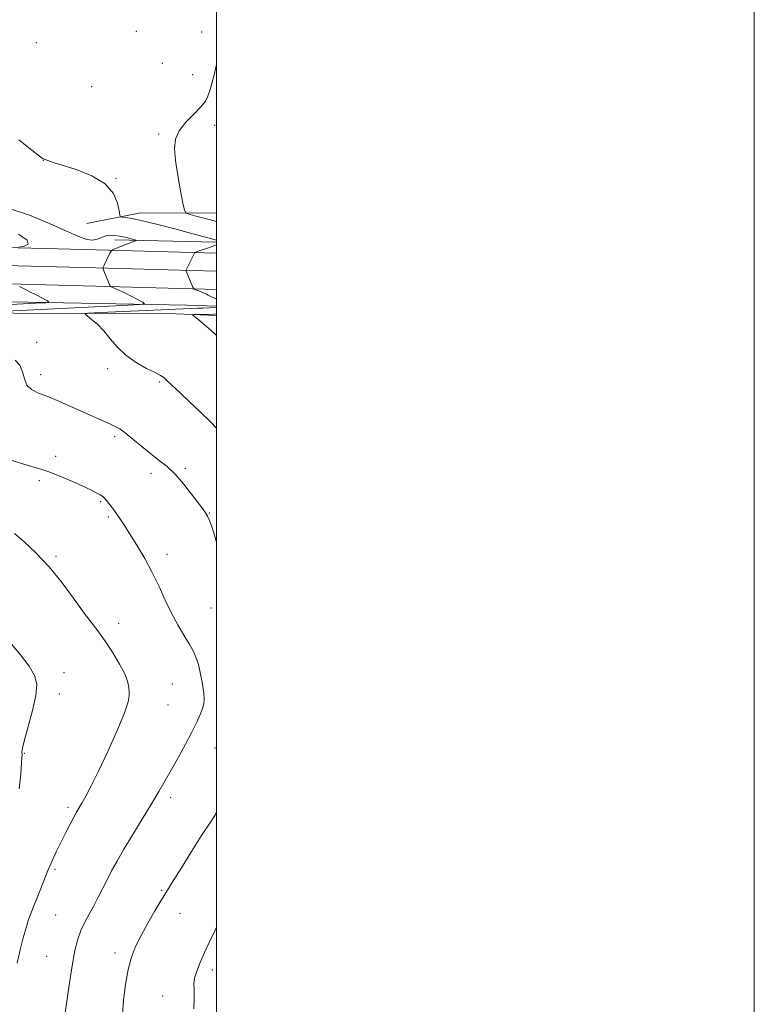
# Model space of a CAD drawing. Extents: x 2167300 to 2170200, y 312300 to 315200.
# Drawn here: x 2169927 to 2170200, y 313023 to 313389 of the extents above; entities that cross this region are included whole.
import ezdxf

# ---------------------------------------------------------------- set-up
doc = ezdxf.new("R2010")
doc.units = 0
doc.header["$MEASUREMENT"] = 0
for name, color, linetype, lineweight in [('32000', 7, 'Continuous', 0), ('DTM HARD BREAKLINE', 7, 'Continuous', 0), ('DTM SPOT ELEVATION', 2, 'Continuous', 13), ('INDEX CONTOUR', 41, 'Continuous', 13), ('INTERMEDIATE CONTOUR', 44, 'Continuous', 0)]:
    doc.layers.add(name, color=color, linetype=linetype, lineweight=lineweight)

msp = doc.modelspace()

# ---------------------------------------------------------------- linework, layer by layer
at = {"layer": '32000', "flags": 128}
for points in [[(2167300, 312300), (2170200, 312300), (2170200, 315200), (2167300, 315200), (2167300, 312300)], [(2167500, 312500), (2170000, 312500), (2170000, 315000), (2167500, 315000), (2167500, 312500)]]:
    msp.add_lwpolyline(points, dxfattribs=at)
at = {"layer": 'DTM HARD BREAKLINE', "extrusion": (-0.08304932279925584, 0.004684378481435339, 0.9965344281964512), "elevation": -177544.5355017343, "flags": 128}
msp.add_lwpolyline([(-435023.985149465, 2141565.111703459), (-435022.2921783339, 2141536.15087725), (-435017.2847568037, 2141516.915791349)], dxfattribs=at)
at = {"layer": 'DTM HARD BREAKLINE', "extrusion": (-0.06111098382256733, 0.00131079100452295, 0.9981301165094562), "elevation": -130996.5946699838, "flags": 128}
msp.add_lwpolyline([(-359768.5522033762, 2158773.986375943), (-359768.5522033762, 2158811.875921691)], dxfattribs=at)
at = {"layer": 'DTM HARD BREAKLINE', "extrusion": (-0.03084480087698571, 0.6525224571919964, 0.7571413613843708), "elevation": 138403.409369281, "flags": 128}
msp.add_lwpolyline([(-2182101.956285394, -158590.7918195965), (-2182150.082400844, -158588.3425316024), (-2182256.234057899, -158579.164069366), (-2182361.048153887, -158570.1466260327), (-2182372.035039732, -158568.9043697583)], dxfattribs=at)
at = {"layer": 'DTM HARD BREAKLINE'}
for points in [[(2169273.98, 313314.65, 1189.45), (2169347.91, 313312.56, 1189.39), (2169456.24, 313310.65, 1188.26), (2169562.6, 313308.76, 1187.99), (2169680.92, 313306.8, 1190.66), (2169781.26, 313306.94, 1194.14), (2169858.27, 313305.87, 1198.42), (2169955.31, 313303.36, 1203.64), (2170000, 313302.115, 1206.527)], [(2169273.96, 313307.9, 1189.65), (2169347.76, 313305.81, 1189.59), (2169456.12, 313303.9, 1188.46), (2169562.48, 313302.01, 1188.19), (2169680.87, 313300.05, 1190.86), (2169781.22, 313300.19, 1194.34), (2169858.14, 313299.12, 1198.62), (2169955.13, 313296.61, 1203.84), (2170000, 313295.359, 1206.74)], [(2169273.94, 313301.14, 1189.45), (2169347.61, 313299.06, 1189.39), (2169456, 313297.15, 1188.26), (2169562.36, 313295.26, 1187.99), (2169680.82, 313293.3, 1190.66), (2169781.18, 313293.44, 1194.14), (2169858.01, 313292.37, 1198.42), (2169954.95, 313289.86, 1203.64), (2170000, 313288.604, 1206.553)], [(2169761.52, 313281.32, 1195.28), (2169832.43, 313280.28, 1200.29), (2169924.74, 313279.8, 1204.71), (2169984.94, 313279.48, 1207.72), (2170000, 313278.952, 1208.439)]]:
    msp.add_polyline3d(points, dxfattribs=at)
at = {"layer": 'DTM SPOT ELEVATION'}
for p in [(2169970.13, 313384.65, 1207.78), (2169994.49, 313384.39, 1206.94), (2169933, 313380.34, 1206.81), (2169979.77, 313372.69, 1206.47), (2169991.07, 313368.49, 1206.71), (2169953.54, 313364.01, 1206.81), (2169999.31, 313349.68, 1208.92), (2169978.44, 313346.45, 1207.65), (2169935.59, 313336.68, 1205.99), (2169962.61, 313329.93, 1206.06), (2169933.03, 313268.86, 1204.38), (2169934.5, 313256.83, 1204.51), (2169959.5, 313259.1, 1205.53), (2169978.77, 313254.1, 1205.81), (2169962.12, 313233.81, 1203.7), (2169940.18, 313226.56, 1202.39), (2169975.63, 313220.19, 1203.58), (2169988.4, 313221.89, 1204.21), (2169934.07, 313217.41, 1201.7), (2169956.9, 313209.66, 1201.83), (2169997.28, 313205.43, 1204.06), (2169959.74, 313203.88, 1201.74), (2169981.54, 313190.08, 1202.54), (2169940.23, 313189.31, 1200.21), (2169997.97, 313170.12, 1203.13), (2169963.55, 313164.39, 1200.54), (2169943.19, 313146, 1198.58), (2169983.59, 313141.82, 1200.93), (2169941.48, 313138.09, 1198.36), (2169981.92, 313134.03, 1200.86), (2169999.4, 313118.04, 1202.9), (2169928.43, 313115.96, 1198.07), (2169982.95, 313099.53, 1202.43), (2169944.77, 313095.87, 1199.68), (2169939.84, 313072.81, 1200.26), (2169979.62, 313064.99, 1203.83), (2169940.18, 313055.91, 1200.97), (2169986.39, 313056.49, 1204.86), (2169936.84, 313040.46, 1201.07), (2169962.18, 313041.74, 1203.51), (2169998.42, 313035.45, 1206.43), (2169979.89, 313025.76, 1205.37)]:
    msp.add_point(p, dxfattribs=at)
at = {"layer": 'INDEX CONTOUR', "elevation": 1200, "flags": 128}
msp.add_lwpolyline([(2169924.855, 313197.8100000001), (2169928.281, 313194.8320000001), (2169932.785, 313190.6180000001), (2169937.742, 313185.371), (2169942.589, 313179.3950000001), (2169947.012, 313173.3970000001), (2169950.7591, 313168.1850000001), (2169953.6931, 313164.2870000001), (2169956.151, 313161.105), (2169958.586, 313157.7600000001), (2169961.291, 313153.6450000001), (2169963.914, 313149.2390000001), (2169965.9431, 313145.2940000001), (2169967.02, 313142.382), (2169967.396, 313140.3449), (2169967.476, 313138.8470000001), (2169967.507, 313137.4340000001), (2169967.098, 313135.1891000001), (2169965.698, 313131.078), (2169962.983, 313124.5210000001), (2169959.519, 313116.746), (2169956.1, 313109.4330000001), (2169953.363, 313103.9070000001), (2169951.328, 313100.0740000001), (2169949.859, 313097.4820000001), (2169947.886, 313094.0960000001), (2169946.849, 313092.2330000001), (2169945.478, 313089.6689), (2169943.86, 313086.5410000001), (2169942.153, 313083.1250000001), (2169940.485, 313079.6381), (2169938.867, 313076.0820000001), (2169937.279, 313072.4000000001), (2169935.72, 313068.6), (2169932.961, 313061.681), (2169931.892, 313059.0470000001), (2169930.967, 313056.6940000001), (2169930.072, 313054.1690000001), (2169929.113, 313051.088), (2169928.071, 313047.355), (2169926.947, 313042.947), (2169925.765, 313037.964)], dxfattribs=at)
at = {"layer": 'INTERMEDIATE CONTOUR', "flags": 128}
for points, elevation in [([(2170000, 313372.4820000001), (2169999.881, 313371.8030000001), (2169999.102, 313368.3970000001), (2169998.258, 313365.262), (2169997.472, 313362.5960000001), (2169996.776, 313360.4920000001), (2169995.817, 313358.6080000001), (2169994.151, 313356.496), (2169991.543, 313353.8299000001), (2169988.595, 313350.7720000001), (2169986.1199, 313347.6080000001), (2169984.75, 313344.4830000001), (2169984.392, 313340.99), (2169984.771, 313336.583), (2169985.608, 313331.0200000001), (2169986.605, 313325.2880000001), (2169987.455, 313320.6780000001), (2169988.004, 313318.11), (2169988.692, 313317.0260000001), (2169990.109, 313316.4980000001), (2169992.82, 313315.741), (2169997.292, 313314.5540000001), (2170000, 313313.8750000001)], 1208), ([(2169926.451, 313344.2320000001), (2169931.333, 313340.3670000001), (2169934.187, 313338.175), (2169935.531, 313337.2351), (2169936.275, 313336.8750000001), (2169937.277, 313336.5060000001), (2169939.187, 313335.8751000001), (2169942.6021, 313334.812), (2169947.775, 313333.1660000001), (2169953.589, 313330.8720000001), (2169958.585, 313327.882), (2169961.66, 313324.2830000001), (2169963.14, 313320.6850000001), (2169963.709, 313317.8320000001), (2169963.982, 313316.258), (2169964.3021, 313315.659), (2169964.944, 313315.5220000001), (2169966.216, 313315.3860000001), (2169968.561, 313314.9990000001), (2169972.457, 313314.16), (2169978.087, 313312.7660000001), (2169984.453, 313311.099), (2169990.261, 313309.5380000001), (2170000, 313306.8810000001)], 1206), ([(2169923.186, 313318.5320000001), (2169930.434, 313316.1680000001), (2169937.825, 313313.1180000001), (2169944.217, 313310.253), (2169948.761, 313308.2770000001), (2169951.783, 313307.219), (2169953.898, 313306.942), (2169955.643, 313307.273), (2169957.22, 313307.903), (2169958.752, 313308.486), (2169960.347, 313308.7480000001), (2169962.058, 313308.698), (2169963.921, 313308.415), (2169965.918, 313307.9870000001), (2169967.792, 313307.5250000001), (2169970.009, 313306.9300000001), (2169970.217, 313306.8250000001), (2169970.033, 313306.7390000001), (2169969.584, 313306.5870000001), (2169968.784, 313306.301), (2169967.496, 313305.8150000001), (2169962.141, 313303.7060000001), (2169961.235, 313303.312), (2169960.767, 313302.8940000001), (2169960.337, 313302.094), (2169958.152, 313297.6520000001), (2169957.783, 313296.833), (2169957.753, 313296.284), (2169958.035, 313295.534), (2169960.461, 313289.8370000001), (2169960.53, 313289.7320000001), (2169960.745, 313289.6130000001), (2169962.32, 313288.9380000001), (2169963.847, 313288.253), (2169965.855, 313287.2940000001), (2169968.25, 313286.0850000001), (2169970.628, 313284.8480000001), (2169972.507, 313283.856), (2169973.207, 313283.2929000001), (2169971.243, 313282.975), (2169964.932, 313282.633), (2169911.544, 313279.9650000001)], 1204), ([(2169926.283, 313309.132), (2169929.571, 313306.925), (2169929.9531, 313305.49), (2169928.417, 313304.7279000001), (2169926.471, 313304.378)], 1202), ([(2170000, 313305.1580000001), (2169996.934, 313304.132), (2169994.252, 313303.2280000001), (2169993.149, 313302.8410000001), (2169991.916, 313302.365), (2169991.82, 313302.2820000001), (2169991.735, 313302.1240000001), (2169988.686, 313295.9330000001), (2169988.601, 313295.6310000001), (2169988.666, 313295.4060000001), (2169991.081, 313289.7100000001), (2169991.37, 313289.0860000001), (2169991.681, 313288.7700000001), (2169992.28, 313288.491), (2169993.35, 313288.0370000001), (2169994.737, 313287.436), (2169996.203, 313286.7760000001), (2169996.909, 313286.4380000001), (2170000, 313284.915)], 1206), ([(2169926.645, 313289.6429), (2169928.376, 313288.8140000001), (2169930.507, 313287.7600000001), (2169932.879, 313286.5460000001), (2169936.892, 313284.4400000001), (2169937.65, 313283.9221000001), (2169936.589, 313283.665), (2169932.8, 313283.4490000001), (2169916.001, 313282.6129000001)], 1202), ([(2170000, 313281.899), (2169994.925, 313281.687), (2169992.913, 313281.6090000001), (2169990.723, 313281.5360000001), (2169987.531, 313281.4191000001), (2169982.08, 313281.1840000001), (2169973.747, 313280.7940000001), (2169956.675, 313279.964), (2169952.405, 313279.7170000001), (2169951.146, 313279.3950000001), (2169951.818, 313278.7210000001), (2169953.469, 313277.4700000001), (2169955.654, 313275.6190000001), (2169958.055, 313273.197), (2169960.461, 313270.2799000001), (2169963.082, 313267.138), (2169966.238, 313264.088), (2169970.063, 313261.4109000001), (2169973.956, 313259.2330000001), (2169977.1331, 313257.6450000001), (2169979.0739, 313256.6351000001), (2169980.312, 313255.7880000001), (2169981.647, 313254.583), (2169986.531, 313249.9550000001), (2169989.93, 313246.7670000001), (2169993.749, 313243.2060000001), (2169997.781, 313239.322), (2170000, 313237.0150000001)], 1206), ([(2170000, 313279.4720000001), (2169998.877, 313279.441), (2169992.113, 313279.2989000001), (2169991.227, 313279.2540000001), (2169991.132, 313279.0540000001), (2169991.746, 313278.529), (2169992.959, 313277.5640000001), (2169994.545, 313276.278), (2169996.246, 313274.8450000001), (2169997.941, 313273.3451), (2170000, 313271.5040000001)], 1208), ([(2169925.036, 313262.333), (2169926.847, 313260.447), (2169927.856, 313257.9760000001), (2169928.526, 313255.312), (2169929.459, 313252.9780000001), (2169931.163, 313251.3300000001), (2169933.755, 313250.0630000001), (2169937.252, 313248.7050000001), (2169941.58, 313246.9120000001), (2169946.293, 313244.849), (2169960.523, 313238.4760000001), (2169962.3319, 313237.6350000001)], 1204), ([(2169962.3319, 313237.6350000001), (2169963.953, 313236.697), (2169965.977, 313235.2189), (2169968.816, 313232.915), (2169972.177, 313230.1350000001), (2169975.586, 313227.387), (2169978.689, 313225.0110000001), (2169981.603, 313222.67), (2169984.561, 313219.8570000001), (2169987.692, 313216.278), (2169990.7, 313212.4760000001), (2169994.856, 313207.0100000001), (2169995.907, 313205.5430000001), (2169996.641, 313204.2511000001), (2169997.323, 313202.6570000001), (2169998.06, 313200.5970000001), (2169998.917, 313197.9890000001), (2170000, 313194.622)], 1204), ([(2169921.615, 313225.709), (2169927.066, 313224.003), (2169931.217, 313222.7770000001), (2169934.599, 313221.7600000001), (2169938.03, 313220.578), (2169942.086, 313218.9719000001), (2169946.368, 313217.1410000001), (2169950.233, 313215.4010000001), (2169953.177, 313214.0040000001), (2169955.258, 313212.9430000001), (2169956.674, 313212.149), (2169957.627, 313211.5310000001), (2169958.34, 313210.92), (2169959.04, 313210.1290000001), (2169959.913, 313209.0050000001), (2169960.986, 313207.55), (2169962.248, 313205.8030000001), (2169963.707, 313203.7500000001), (2169965.469, 313201.177), (2169967.661, 313197.8181), (2169970.337, 313193.5150000001), (2169973.251, 313188.5380000001), (2169976.085, 313183.2650000001), (2169978.604, 313178.0269000001), (2169980.908, 313172.9710000001), (2169983.18, 313168.2010000001), (2169985.533, 313163.8240000001), (2169987.803, 313159.9650000001), (2169989.756, 313156.7560000001), (2169991.226, 313154.2070000001), (2169992.318, 313151.8450000001), (2169993.208, 313149.0740000001), (2169994.0251, 313145.524), (2169994.723, 313141.719), (2169995.21, 313138.4070000001), (2169995.405, 313136.1070000001), (2169995.275, 313134.4220000001), (2169994.795, 313132.7270000001), (2169993.933, 313130.4890000001), (2169992.625, 313127.5490000001), (2169990.796, 313123.839), (2169988.438, 313119.388), (2169985.806, 313114.605), (2169983.223, 313109.9950000001), (2169980.893, 313105.876), (2169978.549, 313101.8260000001), (2169975.807, 313097.236), (2169968.832, 313085.8570000001), (2169965.536, 313080.3970000001), (2169962.959, 313075.9330000001), (2169960.96, 313072.257), (2169959.258, 313068.964), (2169955.978, 313062.491), (2169954.311, 313059.3141000001), (2169952.618, 313056.213), (2169950.9919, 313053.164), (2169949.548, 313050.1310000001), (2169948.352, 313046.9080000001), (2169947.269, 313042.6300000001), (2169946.116, 313036.2600000001), (2169944.783, 313027.3400000001), (2169943.46, 313017.7049000001)], 1202), ([(2169919.7939, 313161.28), (2169927.02, 313152.6360000001), (2169930.281, 313148.442), (2169932.3251, 313145.028), (2169933.121, 313141.7209000001), (2169932.802, 313137.5680000001), (2169931.58, 313132.0040000001), (2169929.971, 313126.0170000001), (2169928.571, 313120.9830000001), (2169927.83, 313117.9280000001), (2169927.611, 313116.4770000001), (2169927.649, 313115.4950000001), (2169927.605, 313114.5310000001), (2169927.476, 313112.3050000001), (2169927.21, 313108.3100000001), (2169926.624, 313102.8451)], 1198), ([(2170000, 313093.8800000001), (2169997.679, 313090.41), (2169994.435, 313085.4610000001), (2169990.672, 313079.502), (2169986.933, 313073.459), (2169983.902, 313068.5330000001), (2169980.744, 313063.463), (2169979.2881, 313061.083), (2169977.086, 313057.3900000001), (2169974.449, 313052.8410000001), (2169971.909, 313048.2490000001), (2169969.882, 313044.1781000001), (2169968.333, 313040.2001000001), (2169967.109, 313035.6360000001), (2169966.103, 313030.0740000001), (2169965.369, 313024.155), (2169965.003, 313018.7860000001)], 1204), ([(2170000, 313051.3739000001), (2169999.35, 313050.0000000001), (2169997.405, 313045.9000000001), (2169995.514, 313041.8630000001), (2169993.867, 313038.2070000001), (2169992.595, 313035.0360000001), (2169991.815, 313032.403), (2169991.5731, 313030.241), (2169991.636, 313028.012), (2169991.699, 313025.0580000001), (2169991.528, 313020.9730000001)], 1206)]:
    msp.add_lwpolyline(points, dxfattribs=dict(at, elevation=elevation))

doc.saveas('drawing.dxf')
